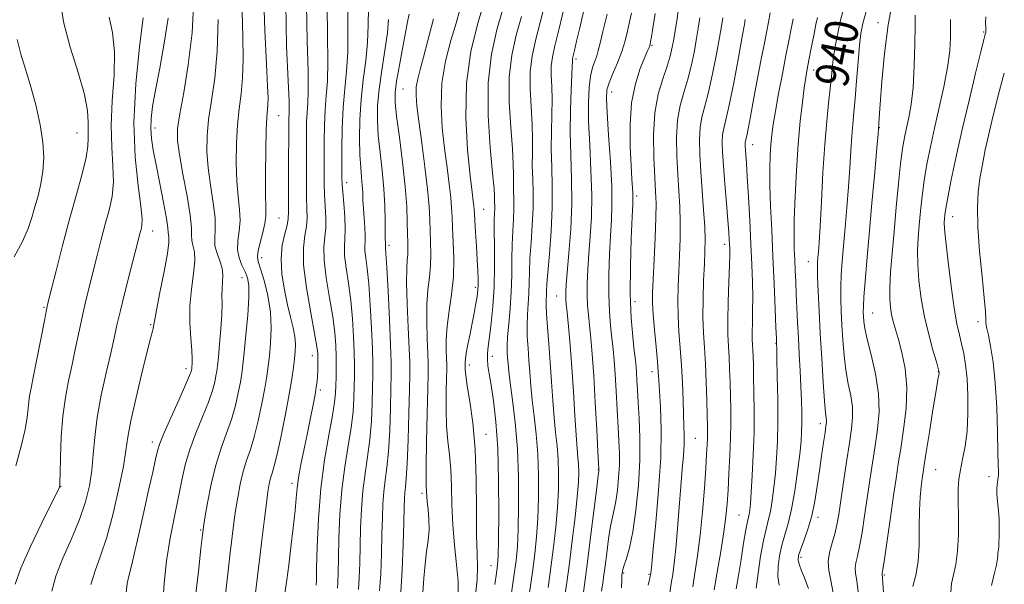
# Model space of a CAD drawing. Extents: x 2109800 to 2112700, y 309800 to 312700.
# Drawn here: x 2110188 to 2110425, y 310155 to 310291 of the extents above; entities that cross this region are included whole.
import ezdxf

# ---------------------------------------------------------------- set-up
doc = ezdxf.new("R2010")
doc.units = 0
doc.header["$MEASUREMENT"] = 0
for name, color, linetype, lineweight in [('CONTOUR INDEX', 41, 'Continuous', 13), ('CONTOUR INDEX LABEL', 244, 'Continuous', 0), ('CONTOUR INTERMEDIATE', 44, 'Continuous', 0), ('SPOT ELEVATION DTM', 2, 'Continuous', 13)]:
    doc.layers.add(name, color=color, linetype=linetype, lineweight=lineweight)
doc.styles.add('Style-WORKING', font='WORKING.shx')

msp = doc.modelspace()

# ---------------------------------------------------------------- linework, layer by layer
at = {"layer": 'CONTOUR INDEX', "flags": 128}
for points, elevation in [([(2110245.057, 310152.839), (2110245.65, 310157.413), (2110246.187, 310162), (2110246.742, 310166.71), (2110247.288, 310171.19), (2110247.77, 310174.973), (2110248.153, 310177.722), (2110248.476, 310179.625), (2110248.795, 310181.003), (2110249.171, 310182.236), (2110249.677, 310183.943), (2110250.388, 310186.805), (2110251.336, 310191.208), (2110252.363, 310196.371), (2110253.266, 310201.216), (2110253.893, 310204.912), (2110254.288, 310207.601), (2110254.544, 310209.666), (2110254.725, 310211.46), (2110254.781, 310213.192), (2110254.633, 310215.04), (2110254.228, 310217.167), (2110253.618, 310219.688), (2110252.883, 310222.702), (2110252.126, 310226.237), (2110251.535, 310230.022), (2110251.322, 310233.711), (2110251.614, 310236.998), (2110252.188, 310239.738), (2110252.739, 310241.827), (2110253.029, 310243.337), (2110253.111, 310245.054), (2110253.105, 310247.943), (2110253.111, 310252.576), (2110253.135, 310257.963), (2110253.16, 310262.724), (2110253.176, 310265.812), (2110253.193, 310267.517), (2110253.23, 310268.462), (2110253.282, 310269.402), (2110253.259, 310271.611), (2110253.051, 310276.493), (2110252.65, 310284.856), (2110252.459, 310295.126)], 990), ([(2110302.711, 310155.416), (2110303.136, 310158.192), (2110303.4, 310160.138), (2110303.54, 310162.33), (2110303.618, 310166.156), (2110303.671, 310172.517), (2110303.635, 310180.354), (2110303.424, 310188.119), (2110302.986, 310194.553), (2110302.415, 310199.557), (2110301.843, 310203.319), (2110301.382, 310206.05), (2110301.069, 310208.035), (2110300.923, 310209.582), (2110300.954, 310211.009), (2110301.142, 310212.689), (2110301.457, 310215.008), (2110301.857, 310218.25), (2110302.25, 310222.302), (2110302.532, 310226.951), (2110302.633, 310231.917), (2110302.615, 310236.648), (2110302.576, 310240.527), (2110302.592, 310243.114), (2110302.642, 310244.684), (2110302.683, 310245.689), (2110302.685, 310246.511), (2110302.662, 310247.255), (2110302.644, 310247.955), (2110302.632, 310248.799), (2110302.523, 310250.594), (2110302.19, 310254.3), (2110301.598, 310260.491), (2110301.087, 310268.196), (2110301.09, 310276.058), (2110301.895, 310282.961), (2110303.199, 310288.74), (2110304.555, 310293.471)], 970), ([(2110378.164, 310154.516), (2110377.765, 310155.509), (2110377.155, 310157.025), (2110376.483, 310158.758), (2110375.94, 310160.301), (2110375.688, 310161.399), (2110375.778, 310162.393), (2110376.231, 310163.776), (2110377.031, 310165.921), (2110378.004, 310168.729), (2110378.942, 310171.98), (2110379.683, 310175.48), (2110380.265, 310179.111), (2110380.778, 310182.781), (2110381.285, 310186.356), (2110381.753, 310189.541), (2110382.122, 310192.001), (2110382.348, 310193.521), (2110382.445, 310194.35), (2110382.442, 310194.854), (2110382.362, 310195.454), (2110382.207, 310196.776), (2110381.975, 310199.501), (2110381.669, 310204.045), (2110381.326, 310209.768), (2110380.99, 310215.764), (2110380.699, 310221.238), (2110380.476, 310225.836), (2110380.339, 310229.313), (2110380.3, 310231.553), (2110380.337, 310232.957), (2110380.422, 310234.051), (2110380.535, 310235.393), (2110380.693, 310237.664), (2110380.924, 310241.571), (2110381.244, 310247.493), (2110381.639, 310254.48), (2110382.083, 310261.25), (2110382.547, 310266.788), (2110382.993, 310271.146), (2110383.374, 310274.644), (2110383.669, 310277.59), (2110383.938, 310280.241), (2110384.263, 310282.84), (2110384.708, 310285.572), (2110385.258, 310288.368), (2110385.883, 310291.101), (2110386.575, 310293.746)], 940), ([(2110205.595, 310155.479), (2110206.588, 310158.751), (2110207.899, 310162.354), (2110209.396, 310166.853), (2110210.932, 310172.534), (2110212.325, 310178.563), (2110213.38, 310183.826), (2110214.002, 310187.615), (2110214.481, 310190.842), (2110215.203, 310194.825), (2110216.426, 310200.41), (2110217.882, 310206.555), (2110219.175, 310211.75), (2110219.999, 310214.868), (2110220.418, 310216.333), (2110220.586, 310216.953), (2110220.667, 310217.521), (2110220.847, 310218.754), (2110221.319, 310221.352), (2110222.187, 310225.672), (2110223.192, 310230.686), (2110223.985, 310235.024), (2110224.313, 310237.657), (2110224.311, 310238.919), (2110224.213, 310239.49), (2110224.179, 310240.032), (2110224.088, 310241.154), (2110223.749, 310243.451), (2110223.04, 310247.256), (2110222.124, 310251.866), (2110221.236, 310256.316), (2110220.569, 310259.864), (2110220.156, 310262.656), (2110219.985, 310265.06), (2110220.057, 310267.469), (2110220.414, 310270.374), (2110221.107, 310274.292), (2110222.129, 310279.53), (2110223.237, 310285.544), (2110224.13, 310291.579)], 1000), ([(2110275.018, 310153.912), (2110275.266, 310157.995), (2110275.442, 310162.79), (2110275.566, 310167.503), (2110275.666, 310171.506), (2110275.797, 310174.85), (2110276.019, 310177.754), (2110276.368, 310180.491), (2110276.779, 310183.541), (2110277.161, 310187.436), (2110277.441, 310192.449), (2110277.627, 310197.809), (2110277.747, 310202.486), (2110277.816, 310205.856), (2110277.803, 310208.911), (2110277.667, 310213.05), (2110277.388, 310219.142), (2110277.043, 310225.938), (2110276.731, 310231.661), (2110276.53, 310234.982), (2110276.428, 310236.377), (2110276.391, 310236.773), (2110276.387, 310236.952), (2110276.397, 310237.116), (2110276.402, 310237.322), (2110276.387, 310237.678), (2110276.362, 310238.497), (2110276.339, 310240.141), (2110276.317, 310242.859), (2110276.232, 310246.447), (2110276.006, 310250.583), (2110275.598, 310254.96), (2110275.114, 310259.307), (2110274.7, 310263.367), (2110274.484, 310267.003), (2110274.527, 310270.555), (2110274.873, 310274.487), (2110275.517, 310279.072), (2110276.265, 310283.824), (2110276.872, 310288.07), (2110277.167, 310291.294)], 980), ([(2110324.003, 310153.633), (2110324.517, 310157.175), (2110325.1, 310161.564), (2110325.834, 310167.432), (2110326.597, 310173.687), (2110327.215, 310178.799), (2110327.561, 310181.646), (2110327.695, 310182.719), (2110327.722, 310182.915), (2110327.731, 310182.979), (2110327.739, 310183.053), (2110327.743, 310183.128), (2110327.736, 310183.346), (2110327.678, 310184.465), (2110327.525, 310187.396), (2110327.248, 310192.657), (2110326.887, 310199.211), (2110326.5, 310205.628), (2110326.133, 310210.773), (2110325.799, 310214.696), (2110325.498, 310217.738), (2110325.235, 310220.241), (2110325.038, 310222.544), (2110324.937, 310224.987), (2110324.958, 310227.847), (2110325.096, 310231.159), (2110325.341, 310234.896), (2110325.659, 310239.058), (2110325.934, 310243.74), (2110326.024, 310249.063), (2110325.845, 310255.022), (2110325.534, 310261.112), (2110325.28, 310266.702), (2110325.236, 310271.291), (2110325.404, 310274.893), (2110325.75, 310277.649), (2110326.226, 310279.714), (2110326.749, 310281.281), (2110327.225, 310282.557), (2110327.606, 310283.809), (2110328.035, 310285.552), (2110328.698, 310288.36), (2110329.72, 310292.566)], 960), ([(2110350.313, 310154.916), (2110350.854, 310158.172), (2110351.487, 310162.307), (2110352.116, 310167.281), (2110352.663, 310172.926), (2110353.104, 310178.561), (2110353.435, 310183.376), (2110353.654, 310186.775), (2110353.781, 310189.014), (2110353.842, 310190.561), (2110353.86, 310191.897), (2110353.838, 310193.549), (2110353.778, 310196.053), (2110353.681, 310199.741), (2110353.54, 310204.117), (2110353.346, 310208.477), (2110353.106, 310212.317), (2110352.885, 310215.912), (2110352.764, 310219.737), (2110352.796, 310224.086), (2110352.934, 310228.539), (2110353.103, 310232.496), (2110353.233, 310235.58), (2110353.275, 310238.315), (2110353.184, 310241.443), (2110352.936, 310245.492), (2110352.598, 310250.101), (2110352.257, 310254.692), (2110352.001, 310258.785), (2110351.912, 310262.301), (2110352.07, 310265.262), (2110352.529, 310267.791), (2110353.238, 310270.414), (2110354.116, 310273.759), (2110355.077, 310278.177), (2110355.991, 310282.92), (2110356.724, 310286.963), (2110357.192, 310289.629), (2110357.527, 310291.628)], 950), ([(2110412.405, 310153.579), (2110412.565, 310155.654), (2110412.999, 310157.78), (2110413.565, 310160.275), (2110414.025, 310163.452), (2110414.205, 310167.453), (2110414.19, 310171.734), (2110414.131, 310175.58), (2110414.158, 310178.484), (2110414.329, 310180.773), (2110414.683, 310182.984), (2110415.223, 310185.572), (2110415.814, 310188.672), (2110416.287, 310192.337), (2110416.507, 310196.533), (2110416.487, 310200.878), (2110416.278, 310204.902), (2110415.925, 310208.244), (2110415.475, 310210.98), (2110414.968, 310213.293), (2110414.435, 310215.454), (2110413.854, 310218.077), (2110413.188, 310221.864), (2110412.431, 310227.17), (2110411.701, 310232.97), (2110411.144, 310237.894), (2110410.866, 310240.929), (2110410.803, 310242.494), (2110410.852, 310243.366), (2110410.946, 310244.281), (2110411.172, 310245.815), (2110411.657, 310248.504), (2110412.496, 310252.734), (2110413.666, 310258.289), (2110415.118, 310264.805), (2110416.761, 310271.808), (2110418.354, 310278.38), (2110419.617, 310283.496), (2110420.351, 310286.434), (2110420.671, 310287.702), (2110420.771, 310288.114), (2110420.813, 310288.371), (2110420.824, 310288.741), (2110420.797, 310289.378), (2110420.748, 310290.419), (2110420.789, 310291.925)], 930)]:
    msp.add_lwpolyline(points, dxfattribs=dict(at, elevation=elevation))
at = {"layer": 'CONTOUR INTERMEDIATE', "flags": 128}
for points, elevation in [([(2110237.855, 310152.391), (2110238.533, 310158.001), (2110239.108, 310163.044), (2110239.567, 310167.014), (2110239.969, 310170.232), (2110240.387, 310173.224), (2110240.885, 310176.385), (2110241.484, 310179.59), (2110242.195, 310182.582), (2110243.02, 310185.224), (2110243.929, 310187.863), (2110244.88, 310190.97), (2110245.827, 310194.822), (2110246.693, 310198.944), (2110247.395, 310202.668), (2110247.878, 310205.538), (2110248.213, 310207.93), (2110248.498, 310210.429), (2110248.785, 310213.492), (2110248.929, 310217.058), (2110248.739, 310220.935), (2110248.1, 310224.889), (2110247.22, 310228.506), (2110246.384, 310231.326), (2110245.834, 310233.084), (2110245.632, 310234.293), (2110245.796, 310235.657), (2110246.297, 310237.68), (2110246.929, 310240.048), (2110247.441, 310242.247), (2110247.649, 310244.001), (2110247.641, 310246.006), (2110247.57, 310249.195), (2110247.562, 310254.112), (2110247.627, 310259.734), (2110247.745, 310264.643), (2110247.894, 310267.79), (2110248.04, 310269.598), (2110248.149, 310270.856), (2110248.182, 310272.401), (2110248.088, 310275.262), (2110247.814, 310280.518), (2110247.38, 310288.724), (2110247.1, 310298.347)], 992), ([(2110187.54, 310183.944), (2110188.794, 310188.664), (2110189.73, 310192.663), (2110190.255, 310195.63), (2110190.495, 310197.753), (2110190.633, 310199.344), (2110190.834, 310200.773), (2110191.193, 310202.638), (2110191.789, 310205.594), (2110192.65, 310209.978), (2110193.592, 310214.847), (2110194.383, 310218.938), (2110194.88, 310221.444), (2110195.315, 310223.367), (2110196.008, 310226.162), (2110197.192, 310230.876), (2110198.741, 310236.921), (2110200.44, 310243.301), (2110202.077, 310249.153), (2110203.466, 310254.137), (2110204.424, 310258.048), (2110204.844, 310260.8), (2110204.914, 310262.793), (2110204.897, 310264.549), (2110204.947, 310266.574), (2110204.788, 310269.322), (2110204.036, 310273.231), (2110202.48, 310278.532), (2110200.586, 310284.625), (2110198.995, 310290.705), (2110198.158, 310296.118)], 1006), ([(2110214.021, 310153.493), (2110214.291, 310155.644), (2110214.704, 310157.449), (2110215.342, 310159.91), (2110216.253, 310163.748), (2110217.341, 310168.557), (2110218.48, 310173.649), (2110219.548, 310178.403), (2110220.463, 310182.465), (2110221.152, 310185.544), (2110221.613, 310187.567), (2110222.149, 310189.303), (2110223.134, 310191.737), (2110224.787, 310195.496), (2110226.711, 310199.788), (2110228.354, 310203.465), (2110229.301, 310205.663), (2110229.686, 310206.662), (2110229.781, 310207.023), (2110229.816, 310207.234), (2110229.846, 310207.476), (2110229.886, 310207.852), (2110229.934, 310208.499), (2110229.937, 310209.672), (2110229.828, 310211.659), (2110229.583, 310214.636), (2110229.367, 310218.342), (2110229.386, 310222.405), (2110229.763, 310226.461), (2110230.263, 310230.182), (2110230.567, 310233.249), (2110230.455, 310235.447), (2110230.11, 310236.983), (2110229.817, 310238.171), (2110229.762, 310239.377), (2110229.74, 310241.183), (2110229.449, 310244.224), (2110228.694, 310248.829), (2110227.713, 310254.097), (2110226.853, 310258.819), (2110226.405, 310262.192), (2110226.434, 310265.033), (2110226.952, 310268.562), (2110227.908, 310273.727), (2110229.008, 310280.378), (2110229.9, 310288.092), (2110230.313, 310296.338)], 998), ([(2110311.032, 310153.547), (2110311.746, 310158.419), (2110312.328, 310162.776), (2110312.768, 310166.926), (2110313.071, 310171.333), (2110313.237, 310176.313), (2110313.239, 310181.605), (2110313.045, 310186.802), (2110312.65, 310191.569), (2110312.158, 310195.868), (2110311.697, 310199.728), (2110311.365, 310203.196), (2110311.13, 310206.368), (2110310.924, 310209.351), (2110310.706, 310212.234), (2110310.527, 310215.035), (2110310.462, 310217.748), (2110310.558, 310220.374), (2110310.741, 310222.925), (2110310.907, 310225.417), (2110310.985, 310227.907), (2110311.04, 310230.62), (2110311.167, 310233.82), (2110311.425, 310237.661), (2110311.718, 310241.836), (2110311.913, 310245.927), (2110311.919, 310249.609), (2110311.818, 310252.941), (2110311.736, 310256.075), (2110311.756, 310259.177), (2110311.793, 310262.451), (2110311.718, 310266.115), (2110311.467, 310270.279), (2110311.222, 310274.639), (2110311.226, 310278.785), (2110311.668, 310282.48), (2110312.507, 310286.186), (2110313.646, 310290.538), (2110314.981, 310295.92)], 966), ([(2110390.149, 310153.007), (2110389.759, 310156.318), (2110389.473, 310158.202), (2110389.383, 310159.407), (2110389.553, 310160.614), (2110389.935, 310162.229), (2110390.45, 310164.589), (2110391.031, 310167.909), (2110391.646, 310171.917), (2110392.277, 310176.218), (2110392.907, 310180.485), (2110393.535, 310184.662), (2110394.162, 310188.761), (2110394.753, 310192.818), (2110395.11, 310196.972), (2110394.994, 310201.383), (2110394.273, 310206.09), (2110393.237, 310210.629), (2110392.281, 310214.41), (2110391.71, 310217.013), (2110391.46, 310218.681), (2110391.373, 310219.827), (2110391.331, 310220.876), (2110391.348, 310222.311), (2110391.477, 310224.627), (2110391.758, 310228.24), (2110392.188, 310233.231), (2110392.752, 310239.603), (2110393.418, 310247.112), (2110394.074, 310254.539), (2110394.592, 310260.419), (2110394.879, 310263.7), (2110394.988, 310264.968), (2110395.008, 310265.22), (2110395.015, 310265.299), (2110395.025, 310265.421), (2110395.044, 310265.651), (2110395.082, 310266.172), (2110395.187, 310267.655), (2110395.413, 310270.89), (2110395.812, 310276.334), (2110396.423, 310283.095), (2110397.284, 310289.947), (2110398.405, 310295.895)], 936), ([(2110230.652, 310151.942), (2110231.417, 310158.59), (2110232.029, 310164.088), (2110232.393, 310167.318), (2110232.65, 310169.274), (2110233.004, 310171.475), (2110233.617, 310175.049), (2110234.492, 310179.556), (2110235.595, 310184.16), (2110236.869, 310188.211), (2110238.18, 310191.784), (2110239.371, 310195.135), (2110240.318, 310198.436), (2110241.024, 310201.516), (2110241.524, 310204.12), (2110241.863, 310206.163), (2110242.138, 310208.259), (2110242.452, 310211.192), (2110242.871, 310215.437), (2110243.284, 310220.217), (2110243.542, 310224.445), (2110243.522, 310227.32), (2110243.22, 310229.174), (2110242.66, 310230.626), (2110241.908, 310232.191), (2110241.196, 310233.961), (2110240.798, 310235.927), (2110240.882, 310238.077), (2110241.212, 310240.405), (2110241.444, 310242.906), (2110241.331, 310245.611), (2110240.998, 310248.703), (2110240.664, 310252.403), (2110240.51, 310256.806), (2110240.563, 310261.5), (2110240.814, 310265.949), (2110241.231, 310269.793), (2110241.693, 310273.382), (2110242.054, 310277.246), (2110242.201, 310281.813), (2110242.148, 310287.125), (2110241.939, 310293.122)], 994), ([(2110252.256, 310153.254), (2110252.734, 310156.56), (2110253.157, 310160.062), (2110253.674, 310164.421), (2110254.217, 310169.087), (2110254.663, 310173.205), (2110254.938, 310176.196), (2110255.165, 310178.561), (2110255.512, 310181.074), (2110256.102, 310184.313), (2110256.858, 310188.067), (2110257.656, 310191.926), (2110258.387, 310195.523), (2110259.004, 310198.651), (2110259.473, 310201.141), (2110259.777, 310202.915), (2110259.954, 310204.247), (2110260.055, 310205.502), (2110260.124, 310206.945), (2110260.168, 310208.455), (2110260.187, 310209.817), (2110260.153, 310210.996), (2110259.939, 310212.691), (2110259.39, 310215.784), (2110258.446, 310220.785), (2110257.426, 310226.729), (2110256.745, 310232.279), (2110256.688, 310236.405), (2110257.027, 310239.311), (2110257.411, 310241.51), (2110257.564, 310243.497), (2110257.533, 310245.702), (2110257.446, 310248.539), (2110257.402, 310252.255), (2110257.401, 310256.426), (2110257.414, 310260.46), (2110257.425, 310263.883), (2110257.462, 310266.697), (2110257.56, 310269.022), (2110257.729, 310271.145), (2110257.86, 310274.03), (2110257.815, 310278.808), (2110257.558, 310286.152), (2110257.458, 310294.893)], 988), ([(2110259.77, 310155.298), (2110259.803, 310156.439), (2110259.867, 310159.327), (2110259.994, 310164.504), (2110260.285, 310171.248), (2110260.862, 310178.521), (2110261.778, 310185.39), (2110262.816, 310191.362), (2110263.692, 310196.051), (2110264.196, 310199.247), (2110264.406, 310201.443), (2110264.475, 310203.31), (2110264.524, 310205.392), (2110264.557, 310207.731), (2110264.547, 310210.247), (2110264.459, 310212.921), (2110264.215, 310215.989), (2110263.725, 310219.753), (2110262.967, 310224.334), (2110262.177, 310229.141), (2110261.657, 310233.402), (2110261.61, 310236.569), (2110261.847, 310238.979), (2110262.083, 310241.193), (2110262.099, 310243.657), (2110261.956, 310246.349), (2110261.787, 310249.135), (2110261.694, 310251.935), (2110261.667, 310254.889), (2110261.668, 310258.196), (2110261.675, 310261.955), (2110261.73, 310265.878), (2110261.891, 310269.581), (2110262.177, 310272.887), (2110262.461, 310276.448), (2110262.579, 310281.124), (2110262.46, 310287.438), (2110262.412, 310294.574)], 986), ([(2110264.868, 310154.59), (2110264.951, 310156.029), (2110265.022, 310158.308), (2110265.1, 310161.773), (2110265.215, 310166.601), (2110265.453, 310172.297), (2110265.913, 310178.197), (2110266.641, 310183.737), (2110267.47, 310188.753), (2110268.182, 310193.179), (2110268.611, 310196.981), (2110268.813, 310200.232), (2110268.899, 310203.035), (2110268.954, 310205.546), (2110268.972, 310208.125), (2110268.92, 310211.181), (2110268.769, 310214.995), (2110268.491, 310219.306), (2110268.06, 310223.722), (2110267.488, 310227.883), (2110266.927, 310231.553), (2110266.568, 310234.526), (2110266.532, 310236.733), (2110266.668, 310238.646), (2110266.755, 310240.877), (2110266.633, 310243.816), (2110266.379, 310246.996), (2110266.128, 310249.731), (2110265.985, 310251.614), (2110265.932, 310253.352), (2110265.921, 310255.931), (2110265.924, 310260.026), (2110265.998, 310265.059), (2110266.221, 310270.141), (2110266.625, 310274.63), (2110267.063, 310278.867), (2110267.343, 310283.439), (2110267.363, 310288.723), (2110267.366, 310294.254)], 984), ([(2110269.943, 310154.251), (2110270.109, 310157.012), (2110270.232, 310160.549), (2110270.333, 310164.638), (2110270.441, 310169.054), (2110270.625, 310173.573), (2110270.966, 310177.975), (2110271.505, 310182.114), (2110272.125, 310186.147), (2110272.671, 310190.308), (2110273.026, 310194.715), (2110273.22, 310199.02), (2110273.323, 310202.761), (2110273.385, 310205.701), (2110273.388, 310208.518), (2110273.294, 310212.116), (2110273.079, 310217.068), (2110272.767, 310222.622), (2110272.396, 310227.691), (2110272.009, 310231.433), (2110271.677, 310233.965), (2110271.479, 310235.65), (2110271.459, 310236.851), (2110271.525, 310237.95), (2110271.554, 310239.332), (2110271.456, 310241.262), (2110271.28, 310243.527), (2110271.112, 310245.795), (2110271.012, 310247.813), (2110270.943, 310249.643), (2110270.843, 310251.428), (2110270.671, 310253.337), (2110270.467, 310255.656), (2110270.289, 310258.696), (2110270.199, 310262.651), (2110270.263, 310267.238), (2110270.548, 310272.057), (2110271.071, 310276.775), (2110271.664, 310281.336), (2110272.107, 310285.754), (2110272.265, 310290.009), (2110272.321, 310293.935)], 982), ([(2110293.909, 310153.223), (2110293.863, 310156.258), (2110293.507, 310160.244), (2110293.018, 310164.905), (2110292.599, 310169.82), (2110292.389, 310174.615), (2110292.288, 310179.094), (2110292.136, 310183.109), (2110291.821, 310186.609), (2110291.44, 310189.937), (2110291.135, 310193.535), (2110291.015, 310197.647), (2110291.031, 310201.73), (2110291.098, 310205.042), (2110291.143, 310207.095), (2110291.147, 310208.404), (2110291.105, 310209.737), (2110291.033, 310211.716), (2110291.038, 310214.367), (2110291.25, 310217.569), (2110291.734, 310221.207), (2110292.311, 310225.179), (2110292.74, 310229.391), (2110292.847, 310233.698), (2110292.728, 310237.761), (2110292.549, 310241.194), (2110292.43, 310243.78), (2110292.316, 310245.989), (2110292.106, 310248.459), (2110291.727, 310251.698), (2110291.217, 310255.681), (2110290.638, 310260.253), (2110290.087, 310265.257), (2110289.791, 310270.539), (2110290.01, 310275.944), (2110290.893, 310281.28), (2110292.154, 310286.215), (2110293.394, 310290.379), (2110294.323, 310293.559)], 974), ([(2110298.105, 310152.958), (2110298.462, 310156.602), (2110298.532, 310159.64), (2110298.437, 310162.825), (2110298.331, 310167.189), (2110298.316, 310173.406), (2110298.267, 310180.718), (2110298.004, 310188.01), (2110297.419, 310194.337), (2110296.688, 310199.439), (2110296.057, 310203.224), (2110295.712, 310205.685), (2110295.594, 310207.156), (2110295.58, 310208.053), (2110295.583, 310208.777), (2110295.647, 310209.669), (2110295.851, 310211.054), (2110296.241, 310213.142), (2110296.749, 310215.674), (2110297.272, 310218.276), (2110297.726, 310220.627), (2110298.091, 310222.617), (2110298.363, 310224.192), (2110298.541, 310225.353), (2110298.64, 310226.334), (2110298.68, 310227.425), (2110298.673, 310228.889), (2110298.613, 310230.875), (2110298.486, 310233.503), (2110298.291, 310236.762), (2110298.075, 310240.118), (2110297.895, 310242.907), (2110297.792, 310244.659), (2110297.733, 310245.678), (2110297.667, 310246.467), (2110297.539, 310247.57), (2110297.281, 310249.719), (2110296.823, 310253.692), (2110296.179, 310259.954), (2110295.716, 310267.729), (2110295.886, 310275.929), (2110296.968, 310283.567), (2110298.54, 310290.063), (2110300.009, 310294.938)], 972), ([(2110315.525, 310154.743), (2110316.2, 310159.49), (2110316.836, 310164.378), (2110317.387, 310169.26), (2110317.797, 310173.921), (2110318.023, 310178.189), (2110318.067, 310182.057), (2110317.944, 310185.557), (2110317.68, 310188.774), (2110317.334, 310191.989), (2110316.977, 310195.533), (2110316.661, 310199.639), (2110316.365, 310204.143), (2110316.051, 310208.783), (2110315.699, 310213.281), (2110315.369, 310217.306), (2110315.137, 310220.51), (2110315.058, 310222.667), (2110315.083, 310224.04), (2110315.137, 310225.013), (2110315.175, 310226.01), (2110315.254, 310227.619), (2110315.462, 310230.467), (2110315.841, 310234.934), (2110316.255, 310240.413), (2110316.527, 310246.046), (2110316.536, 310251.158), (2110316.396, 310255.783), (2110316.282, 310260.135), (2110316.318, 310264.365), (2110316.427, 310268.379), (2110316.482, 310272.022), (2110316.401, 310275.173), (2110316.289, 310277.861), (2110316.295, 310280.148), (2110316.555, 310282.24), (2110317.161, 310284.909), (2110318.192, 310289.072), (2110319.653, 310295.213)], 964), ([(2110319.37, 310151.581), (2110320.017, 310155.938), (2110320.654, 310160.56), (2110321.344, 310165.981), (2110322.006, 310171.594), (2110322.523, 310176.51), (2110322.809, 310180.066), (2110322.895, 310182.509), (2110322.843, 310184.313), (2110322.709, 310185.979), (2110322.509, 310188.111), (2110322.256, 310191.338), (2110321.958, 310196.059), (2110321.618, 310201.735), (2110321.237, 310207.595), (2110320.826, 310212.951), (2110320.433, 310217.444), (2110320.114, 310220.797), (2110319.909, 310222.868), (2110319.804, 310224.044), (2110319.767, 310224.842), (2110319.783, 310225.792), (2110319.89, 310227.464), (2110320.142, 310230.435), (2110320.551, 310235.064), (2110320.973, 310240.83), (2110321.222, 310246.994), (2110321.176, 310252.953), (2110320.977, 310258.657), (2110320.829, 310264.195), (2110320.881, 310269.554), (2110321.062, 310274.308), (2110321.246, 310277.929), (2110321.336, 310280.068), (2110321.357, 310281.083), (2110321.363, 310281.511), (2110321.41, 310281.858), (2110321.556, 310282.501), (2110321.863, 310283.788), (2110322.382, 310286.011), (2110323.14, 310289.246), (2110324.156, 310293.515)], 962), ([(2110339.606, 310155.268), (2110339.867, 310156.287), (2110340.03, 310156.966), (2110340.113, 310157.385), (2110340.154, 310157.651), (2110340.185, 310157.858), (2110340.214, 310158.064), (2110340.242, 310158.315), (2110340.288, 310158.814), (2110340.441, 310160.388), (2110340.806, 310164.02), (2110341.43, 310170.28), (2110342.114, 310178.099), (2110342.601, 310185.993), (2110342.708, 310192.726), (2110342.552, 310198.037), (2110342.323, 310201.908), (2110342.165, 310204.483), (2110342.029, 310206.545), (2110341.822, 310209.038), (2110341.485, 310212.604), (2110341.1, 310216.666), (2110340.789, 310220.345), (2110340.647, 310223.078), (2110340.665, 310225.566), (2110340.811, 310228.828), (2110341.043, 310233.517), (2110341.286, 310238.83), (2110341.456, 310243.6), (2110341.489, 310247.041), (2110341.393, 310249.892), (2110341.198, 310253.272), (2110340.966, 310257.969), (2110340.889, 310263.435), (2110341.196, 310268.791), (2110342.02, 310273.325), (2110343.123, 310277.016), (2110344.174, 310280.012), (2110344.918, 310282.471), (2110345.404, 310284.586), (2110345.757, 310286.562), (2110346.09, 310288.606), (2110346.461, 310290.941), (2110346.915, 310293.792)], 954), ([(2110384.096, 310153.459), (2110383.537, 310156.44), (2110383.056, 310158.82), (2110382.893, 310160.967), (2110383.204, 310163.174), (2110383.817, 310165.426), (2110384.475, 310167.633), (2110384.988, 310169.799), (2110385.426, 310172.307), (2110385.927, 310175.636), (2110386.584, 310180.043), (2110387.314, 310184.909), (2110387.994, 310189.393), (2110388.507, 310192.877), (2110388.772, 310195.624), (2110388.718, 310198.119), (2110388.317, 310200.772), (2110387.722, 310203.702), (2110387.128, 310206.956), (2110386.69, 310210.529), (2110386.393, 310214.224), (2110386.182, 310217.795), (2110386.015, 310221.057), (2110385.912, 310224.073), (2110385.908, 310226.97), (2110386.029, 310229.896), (2110386.263, 310233.094), (2110386.587, 310236.827), (2110386.976, 310241.253), (2110387.383, 310246.101), (2110387.758, 310250.995), (2110388.062, 310255.597), (2110388.314, 310259.724), (2110388.546, 310263.235), (2110388.787, 310266.12), (2110389.054, 310268.901), (2110389.361, 310272.23), (2110389.714, 310276.505), (2110390.083, 310281.089), (2110390.43, 310285.088), (2110390.757, 310287.925), (2110391.216, 310290.296), (2110391.995, 310293.217)], 938), ([(2110187.361, 310155.553), (2110188.7, 310159.362), (2110191.036, 310164.567), (2110193.776, 310170.254), (2110196.109, 310174.972), (2110197.429, 310177.645), (2110197.938, 310178.705), (2110198.042, 310178.96), (2110198.078, 310179.19), (2110198.121, 310180.064), (2110198.176, 310182.22), (2110198.264, 310186.045), (2110198.454, 310190.906), (2110198.829, 310195.918), (2110199.441, 310200.393), (2110200.22, 310204.431), (2110201.067, 310208.332), (2110201.901, 310212.318), (2110202.718, 310216.305), (2110203.532, 310220.136), (2110204.357, 310223.712), (2110205.211, 310227.175), (2110206.112, 310230.728), (2110207.068, 310234.505), (2110208.055, 310238.351), (2110209.038, 310242.045), (2110209.96, 310245.445), (2110210.674, 310248.74), (2110211.009, 310252.205), (2110210.886, 310256.089), (2110210.578, 310260.561), (2110210.449, 310265.767), (2110210.731, 310271.715), (2110211.135, 310277.855), (2110211.239, 310283.496), (2110210.757, 310288.108), (2110209.946, 310291.797)], 1004), ([(2110196.19, 310153.812), (2110197.17, 310157.465), (2110198.862, 310161.758), (2110200.917, 310166.456), (2110202.85, 310171.084), (2110204.276, 310175.281), (2110205.216, 310179.143), (2110205.789, 310182.881), (2110206.137, 310186.707), (2110206.484, 310190.858), (2110207.074, 310195.572), (2110208.062, 310200.925), (2110209.249, 310206.339), (2110210.345, 310211.07), (2110211.153, 310214.657), (2110211.844, 310217.764), (2110212.68, 310221.334), (2110213.833, 310225.979), (2110215.107, 310230.982), (2110216.216, 310235.295), (2110216.945, 310238.134), (2110217.369, 310239.782), (2110217.636, 310240.788), (2110217.842, 310241.736), (2110217.882, 310243.344), (2110217.595, 310246.361), (2110216.925, 310251.36), (2110216.223, 310258.184), (2110215.937, 310266.496), (2110216.373, 310275.762), (2110217.246, 310284.665), (2110218.125, 310291.686)], 1002), ([(2110222.901, 310150.714), (2110223.224, 310155.733), (2110223.783, 310161.166), (2110224.643, 310166.616), (2110225.661, 310171.805), (2110226.638, 310176.485), (2110227.452, 310180.513), (2110228.274, 310184.176), (2110229.35, 310187.862), (2110230.824, 310191.828), (2110232.445, 310195.783), (2110233.863, 310199.3), (2110234.81, 310202.05), (2110235.355, 310204.089), (2110235.652, 310205.572), (2110235.842, 310206.72), (2110236.008, 310208.034), (2110236.224, 310210.084), (2110236.53, 310213.217), (2110236.848, 310216.89), (2110237.068, 310220.338), (2110237.12, 310222.976), (2110237.09, 310224.951), (2110237.106, 310226.593), (2110237.235, 310228.179), (2110237.321, 310229.794), (2110237.149, 310231.473), (2110236.597, 310233.237), (2110235.909, 310235.047), (2110235.421, 310236.852), (2110235.356, 310238.669), (2110235.48, 310240.787), (2110235.447, 310243.565), (2110235.013, 310247.22), (2110234.356, 310251.4), (2110233.759, 310255.611), (2110233.457, 310259.499), (2110233.499, 310263.266), (2110233.883, 310267.256), (2110234.569, 310271.796), (2110235.345, 310277.167), (2110235.958, 310283.636), (2110236.22, 310291.226)], 996), ([(2110280.093, 310153.574), (2110280.423, 310158.977), (2110280.652, 310165.031), (2110280.8, 310170.368), (2110280.892, 310173.958), (2110280.969, 310176.126), (2110281.071, 310177.533), (2110281.232, 310178.868), (2110281.434, 310180.936), (2110281.65, 310184.565), (2110281.856, 310190.183), (2110282.034, 310196.597), (2110282.171, 310202.211), (2110282.25, 310205.944), (2110282.246, 310208.775), (2110282.133, 310212.199), (2110281.907, 310217.231), (2110281.66, 310222.97), (2110281.508, 310228.037), (2110281.53, 310231.399), (2110281.655, 310233.406), (2110281.774, 310234.757), (2110281.805, 310236.072), (2110281.771, 310237.659), (2110281.721, 310239.748), (2110281.673, 310242.561), (2110281.533, 310246.288), (2110281.172, 310251.109), (2110280.525, 310256.988), (2110279.761, 310263.009), (2110279.111, 310268.039), (2110278.765, 310271.337), (2110278.764, 310273.731), (2110279.109, 310276.44), (2110279.766, 310280.309), (2110280.565, 310284.684), (2110281.297, 310288.534), (2110281.806, 310291.082), (2110282.135, 310292.564)], 978), ([(2110285.419, 310153.546), (2110285.659, 310156.985), (2110285.929, 310160.339), (2110286.304, 310163.339), (2110286.677, 310166.049), (2110286.897, 310168.617), (2110286.865, 310171.13), (2110286.672, 310173.439), (2110286.461, 310175.336), (2110286.342, 310176.678), (2110286.294, 310177.577), (2110286.267, 310178.208), (2110286.224, 310178.882), (2110286.192, 310180.447), (2110286.215, 310183.885), (2110286.32, 310189.704), (2110286.468, 310196.511), (2110286.606, 310202.44), (2110286.688, 310206.168), (2110286.696, 310208.545), (2110286.619, 310210.968), (2110286.47, 310214.473), (2110286.349, 310218.668), (2110286.379, 310222.803), (2110286.632, 310226.303), (2110286.983, 310229.293), (2110287.257, 310232.074), (2110287.326, 310234.885), (2110287.249, 310237.71), (2110287.135, 310240.471), (2110287.048, 310243.195), (2110286.897, 310246.336), (2110286.545, 310250.451), (2110285.916, 310255.825), (2110285.152, 310261.643), (2110284.453, 310266.814), (2110283.984, 310270.526), (2110283.779, 310273.078), (2110283.839, 310275.043), (2110284.163, 310276.961), (2110284.735, 310279.228), (2110285.537, 310282.204), (2110286.581, 310286.207), (2110287.998, 310291.384)], 976), ([(2110306.54, 310152.352), (2110307.292, 310157.348), (2110307.82, 310161.173), (2110308.148, 310164.593), (2110308.345, 310168.744), (2110308.45, 310174.436), (2110308.411, 310181.153), (2110308.146, 310188.046), (2110307.621, 310194.365), (2110306.982, 310199.746), (2110306.417, 310203.923), (2110306.07, 310206.754), (2110305.894, 310208.592), (2110305.797, 310209.918), (2110305.712, 310211.187), (2110305.685, 310212.763), (2110305.787, 310214.986), (2110306.059, 310218.081), (2110306.399, 310221.811), (2110306.676, 310225.822), (2110306.796, 310229.805), (2110306.826, 310233.621), (2110306.872, 310237.174), (2110307.008, 310240.388), (2110307.18, 310243.26), (2110307.298, 310245.808), (2110307.302, 310248.06), (2110307.24, 310250.098), (2110307.19, 310252.015), (2110307.194, 310253.988), (2110307.158, 310256.523), (2110306.954, 310260.207), (2110306.532, 310265.385), (2110306.154, 310271.418), (2110306.158, 310277.422), (2110306.782, 310282.721), (2110307.853, 310287.463), (2110309.101, 310292.005)], 968), ([(2110328.362, 310153.88), (2110328.662, 310155.829), (2110328.928, 310157.664), (2110329.23, 310159.938), (2110329.618, 310162.999), (2110330.068, 310166.384), (2110330.536, 310169.426), (2110330.986, 310171.668), (2110331.412, 310173.498), (2110331.816, 310175.514), (2110332.189, 310178.151), (2110332.488, 310181.185), (2110332.664, 310184.23), (2110332.68, 310187.037), (2110332.567, 310189.91), (2110332.373, 310193.29), (2110332.139, 310197.437), (2110331.889, 310201.887), (2110331.641, 310205.992), (2110331.405, 310209.287), (2110331.161, 310212.034), (2110330.882, 310214.678), (2110330.561, 310217.613), (2110330.271, 310221.045), (2110330.107, 310225.133), (2110330.133, 310229.902), (2110330.302, 310234.853), (2110330.54, 310239.357), (2110330.768, 310243.052), (2110330.894, 310246.65), (2110330.826, 310251.133), (2110330.514, 310257.079), (2110330.084, 310263.469), (2110329.71, 310268.879), (2110329.547, 310272.296), (2110329.685, 310274.344), (2110330.198, 310276.057), (2110331.106, 310278.247), (2110332.209, 310280.838), (2110333.254, 310283.536), (2110334.047, 310286.095), (2110334.633, 310288.48), (2110335.118, 310290.705), (2110335.597, 310292.801)], 958), ([(2110333.145, 310154.679), (2110333.236, 310156.823), (2110333.298, 310157.804), (2110333.343, 310158.201), (2110333.397, 310158.532), (2110333.538, 310159.077), (2110333.856, 310160.052), (2110334.411, 310161.69), (2110335.13, 310164.277), (2110335.909, 310168.113), (2110336.646, 310173.322), (2110337.238, 310179.317), (2110337.584, 310185.333), (2110337.624, 310190.729), (2110337.456, 310195.355), (2110337.22, 310199.184), (2110337.031, 310202.217), (2110336.892, 310204.563), (2110336.782, 310206.356), (2110336.676, 310207.801), (2110336.522, 310209.373), (2110336.266, 310211.618), (2110335.886, 310214.985), (2110335.505, 310219.546), (2110335.277, 310225.278), (2110335.308, 310231.956), (2110335.509, 310238.548), (2110335.739, 310243.818), (2110335.887, 310246.907), (2110335.942, 310248.444), (2110335.923, 310249.435), (2110335.844, 310250.772), (2110335.706, 310252.903), (2110335.507, 310256.166), (2110335.286, 310260.715), (2110335.241, 310265.987), (2110335.608, 310271.238), (2110336.522, 310275.825), (2110337.706, 310279.513), (2110338.783, 310282.168), (2110339.461, 310283.745), (2110339.803, 310284.548), (2110339.963, 310284.968), (2110340.073, 310285.368), (2110340.195, 310285.993), (2110340.37, 310287.057), (2110340.627, 310288.689), (2110340.933, 310290.662), (2110341.246, 310292.662)], 956), ([(2110344.833, 310153.476), (2110345.154, 310155.681), (2110345.5, 310157.885), (2110345.874, 310160.553), (2110346.269, 310164.113), (2110346.674, 310168.794), (2110347.076, 310174.017), (2110347.458, 310179.002), (2110347.803, 310183.127), (2110348.076, 310186.422), (2110348.241, 310189.076), (2110348.274, 310191.321), (2110348.21, 310193.568), (2110348.099, 310196.273), (2110347.977, 310199.756), (2110347.823, 310203.804), (2110347.602, 310208.07), (2110347.3, 310212.257), (2110346.993, 310216.264), (2110346.777, 310220.041), (2110346.722, 310223.582), (2110346.799, 310227.053), (2110346.957, 310230.662), (2110347.138, 310234.549), (2110347.281, 310238.572), (2110347.32, 310242.522), (2110347.213, 310246.267), (2110346.996, 310249.996), (2110346.728, 310253.982), (2110346.483, 310258.377), (2110346.401, 310262.868), (2110346.633, 310267.026), (2110347.275, 310270.558), (2110348.18, 310273.715), (2110349.145, 310276.886), (2110349.997, 310280.324), (2110350.698, 310283.753), (2110351.241, 310286.763), (2110351.648, 310289.162), (2110352.052, 310291.642)], 952), ([(2110355.471, 310154.15), (2110356.203, 310158.37), (2110357.052, 310163.356), (2110357.801, 310168.069), (2110358.291, 310171.766), (2110358.585, 310174.884), (2110358.802, 310178.154), (2110359.033, 310182.1), (2110359.253, 310186.419), (2110359.409, 310190.601), (2110359.464, 310194.267), (2110359.439, 310197.555), (2110359.371, 310200.733), (2110359.289, 310203.989), (2110359.188, 310207.191), (2110359.058, 310210.129), (2110358.901, 310212.725), (2110358.769, 310215.441), (2110358.727, 310218.876), (2110358.817, 310223.357), (2110358.978, 310228.132), (2110359.127, 310232.183), (2110359.199, 310234.765), (2110359.202, 310236.241), (2110359.165, 310237.247), (2110359.104, 310238.392), (2110358.988, 310240.151), (2110358.776, 310242.971), (2110358.447, 310247.069), (2110358.069, 310251.753), (2110357.728, 310256.101), (2110357.501, 310259.399), (2110357.421, 310261.759), (2110357.506, 310263.498), (2110357.784, 310265.024), (2110358.295, 310267.113), (2110359.087, 310270.632), (2110360.156, 310276.03), (2110361.285, 310282.087), (2110362.207, 310287.163), (2110362.728, 310290.053), (2110362.944, 310291.269)], 948), ([(2110360.793, 310154.423), (2110361.315, 310157.588), (2110361.93, 310161.448), (2110362.554, 310165.371), (2110363.087, 310168.592), (2110363.455, 310170.57), (2110363.693, 310171.646), (2110363.861, 310172.383), (2110364.014, 310173.324), (2110364.181, 310174.919), (2110364.386, 310177.6), (2110364.637, 310181.627), (2110364.88, 310186.585), (2110365.047, 310191.889), (2110365.09, 310197.007), (2110365.044, 310201.607), (2110364.964, 310205.413), (2110364.896, 310208.237), (2110364.836, 310210.266), (2110364.77, 310211.78), (2110364.693, 310213.061), (2110364.628, 310214.403), (2110364.607, 310216.098), (2110364.649, 310218.377), (2110364.71, 310221.204), (2110364.733, 310224.476), (2110364.673, 310228.142), (2110364.526, 310232.346), (2110364.3, 310237.28), (2110364.012, 310242.956), (2110363.705, 310248.655), (2110363.43, 310253.476), (2110363.226, 310256.749), (2110363.087, 310258.733), (2110362.997, 310259.919), (2110362.942, 310260.728), (2110362.922, 310261.307), (2110362.943, 310261.733), (2110363.012, 310262.115), (2110363.147, 310262.679), (2110363.367, 310263.682), (2110363.696, 310265.37), (2110364.179, 310267.942), (2110364.865, 310271.586), (2110365.763, 310276.296), (2110366.722, 310281.29), (2110367.552, 310285.591), (2110368.122, 310288.527), (2110368.533, 310290.656), (2110368.949, 310292.844)], 946), ([(2110365.599, 310154.579), (2110366.014, 310158.147), (2110366.64, 310162.282), (2110367.324, 310166.046), (2110367.941, 310168.768), (2110368.485, 310170.849), (2110368.979, 310172.959), (2110369.439, 310175.621), (2110369.855, 310178.773), (2110370.211, 310182.205), (2110370.492, 310185.796), (2110370.682, 310189.781), (2110370.766, 310194.484), (2110370.743, 310199.995), (2110370.656, 310205.464), (2110370.562, 310209.807), (2110370.504, 310212.243), (2110370.479, 310213.203), (2110370.471, 310213.422), (2110370.461, 310213.643), (2110370.422, 310214.631), (2110370.321, 310217.163), (2110370.139, 310221.734), (2110369.891, 310227.74), (2110369.601, 310234.295), (2110369.3, 310240.624), (2110369.04, 310246.389), (2110368.88, 310251.357), (2110368.862, 310255.372), (2110368.959, 310258.583), (2110369.128, 310261.212), (2110369.346, 310263.533), (2110369.678, 310266.028), (2110370.206, 310269.229), (2110370.976, 310273.454), (2110371.868, 310278.159), (2110372.723, 310282.587), (2110373.42, 310286.156), (2110373.978, 310289.004), (2110374.453, 310291.449)], 944), ([(2110371.066, 310155.245), (2110370.804, 310157.356), (2110370.861, 310159.748), (2110371.21, 310162.335), (2110371.777, 310164.911), (2110372.491, 310167.384), (2110373.285, 310170.104), (2110374.097, 310173.535), (2110374.864, 310177.919), (2110375.529, 310182.627), (2110376.036, 310186.81), (2110376.349, 310189.861), (2110376.502, 310192.147), (2110376.549, 310194.279), (2110376.534, 310196.763), (2110376.465, 310199.691), (2110376.338, 310203.056), (2110376.157, 310206.811), (2110375.945, 310210.771), (2110375.728, 310214.713), (2110375.529, 310218.453), (2110375.354, 310221.945), (2110375.201, 310225.18), (2110375.07, 310228.159), (2110374.952, 310230.919), (2110374.837, 310233.504), (2110374.727, 310236.053), (2110374.667, 310239.072), (2110374.715, 310243.16), (2110374.911, 310248.673), (2110375.241, 310255), (2110375.672, 310261.288), (2110376.17, 310266.813), (2110376.676, 310271.362), (2110377.129, 310274.849), (2110377.493, 310277.315), (2110377.839, 310279.308), (2110378.265, 310281.504), (2110378.828, 310284.354), (2110379.436, 310287.424), (2110379.956, 310290.054), (2110380.293, 310291.756)], 942), ([(2110396.162, 310153.548), (2110396.029, 310155.827), (2110395.961, 310156.942), (2110395.927, 310157.4), (2110395.899, 310157.631), (2110395.88, 310157.763), (2110395.873, 310157.847), (2110395.903, 310158.055), (2110396.053, 310159.033), (2110396.425, 310161.546), (2110397.073, 310166.02), (2110397.867, 310171.528), (2110398.628, 310176.801), (2110399.231, 310180.928), (2110399.755, 310184.416), (2110400.331, 310188.129), (2110401.02, 310192.692), (2110401.603, 310197.777), (2110401.794, 310202.818), (2110401.402, 310207.335), (2110400.627, 310211.189), (2110399.768, 310214.329), (2110399.065, 310216.755), (2110398.536, 310218.674), (2110398.14, 310220.345), (2110397.851, 310222.042), (2110397.694, 310224.087), (2110397.707, 310226.816), (2110397.912, 310230.488), (2110398.274, 310235.039), (2110398.738, 310240.328), (2110399.256, 310246.118), (2110399.788, 310251.801), (2110400.299, 310256.673), (2110400.768, 310260.245), (2110401.228, 310262.893), (2110401.729, 310265.206), (2110402.296, 310267.733), (2110402.857, 310270.865), (2110403.316, 310274.952), (2110403.602, 310280.097), (2110403.745, 310285.405), (2110403.8, 310289.731), (2110403.828, 310292.277)], 934), ([(2110403.268, 310154.987), (2110403.961, 310157.656), (2110404.514, 310160.967), (2110404.753, 310164.964), (2110404.791, 310169.223), (2110404.818, 310173.205), (2110404.976, 310176.473), (2110405.226, 310179.014), (2110405.484, 310180.918), (2110405.703, 310182.409), (2110405.984, 310184.238), (2110406.466, 310187.288), (2110407.225, 310192.049), (2110408.092, 310197.454), (2110408.835, 310202.039), (2110409.279, 310204.713), (2110409.478, 310205.85), (2110409.543, 310206.193), (2110409.566, 310206.364), (2110409.572, 310206.496), (2110409.568, 310206.598), (2110409.536, 310206.758), (2110409.36, 310207.376), (2110408.9, 310208.928), (2110408.077, 310211.738), (2110407.053, 310215.514), (2110406.05, 310219.812), (2110405.255, 310224.223), (2110404.712, 310228.48), (2110404.425, 310232.355), (2110404.389, 310235.708), (2110404.538, 310238.767), (2110404.795, 310241.847), (2110405.101, 310245.2), (2110405.48, 310248.808), (2110405.978, 310252.589), (2110406.633, 310256.495), (2110407.457, 310260.631), (2110408.457, 310265.14), (2110409.603, 310270.069), (2110410.723, 310275.083), (2110411.609, 310279.752), (2110412.111, 310283.72), (2110412.305, 310286.925), (2110412.327, 310289.381), (2110412.338, 310291.267)], 932), ([(2110187.153, 310234.224), (2110189.121, 310237.928), (2110190.491, 310240.997), (2110191.4, 310243.665), (2110192.124, 310246.211), (2110192.87, 310248.874), (2110193.563, 310251.725), (2110194.056, 310254.794), (2110194.225, 310258.124), (2110194.018, 310261.796), (2110193.405, 310265.903), (2110192.393, 310270.448), (2110191.144, 310275.066), (2110189.859, 310279.301), (2110188.721, 310282.898), (2110187.834, 310286.415)], 1008), ([(2110422.145, 310155.177), (2110422.828, 310157.929), (2110423.366, 310160.151), (2110423.632, 310161.629), (2110423.704, 310162.517), (2110423.713, 310163.063), (2110423.763, 310163.488), (2110423.842, 310163.899), (2110423.91, 310164.378), (2110423.938, 310164.994), (2110423.947, 310165.772), (2110423.967, 310166.726), (2110424.014, 310167.88), (2110424.043, 310169.304), (2110423.991, 310171.077), (2110423.823, 310173.203), (2110423.611, 310175.389), (2110423.452, 310177.266), (2110423.42, 310178.565), (2110423.485, 310179.408), (2110423.591, 310180.021), (2110423.692, 310180.592), (2110423.768, 310181.181), (2110423.811, 310181.81), (2110423.812, 310182.616), (2110423.776, 310184.181), (2110423.71, 310187.198), (2110423.609, 310192.062), (2110423.42, 310197.989), (2110423.077, 310203.896), (2110422.55, 310208.874), (2110421.947, 310212.717), (2110421.414, 310215.389), (2110421.061, 310216.946), (2110420.872, 310217.783), (2110420.796, 310218.385), (2110420.772, 310219.263), (2110420.688, 310221.028), (2110420.42, 310224.32), (2110419.905, 310229.468), (2110419.314, 310235.566), (2110418.876, 310241.396), (2110418.77, 310246.037), (2110418.969, 310249.741), (2110419.393, 310253.057), (2110419.971, 310256.431), (2110420.658, 310259.894), (2110421.417, 310263.377), (2110422.226, 310266.846), (2110423.112, 310270.412), (2110424.118, 310274.226), (2110425.247, 310278.332)], 928)]:
    msp.add_lwpolyline(points, dxfattribs=dict(at, elevation=elevation))
at = {"layer": 'SPOT ELEVATION DTM'}
for p in [(2110394.88, 310290.52, 936.65), (2110420.28, 310288.24, 930.15), (2110340.48, 310285.04, 955.85), (2110322.25, 310281.75, 961.65), (2110379.37, 310279.1, 941.45), (2110280.6, 310274.57, 977.05), (2110330.82, 310273.81, 957.35), (2110250.74, 310268.14, 991.15), (2110221.01, 310265.18, 999.45), (2110395.17, 310265.27, 935.95), (2110202.26, 310263.97, 1006.95), (2110364.71, 310261.16, 945.35), (2110267.1, 310252.04, 983.45), (2110336.84, 310248.82, 955.65), (2110250.8, 310243.57, 991.05), (2110300.03, 310245.62, 971.15), (2110412.82, 310243.86, 929.35), (2110220.43, 310240.38, 1001.35), (2110277.25, 310236.97, 979.65), (2110358.01, 310237.24, 948.45), (2110246.68, 310234.01, 991.45), (2110378.11, 310233.01, 940.75), (2110241.93, 310229.21, 994.75), (2110298.02, 310226.9, 972.35), (2110317.57, 310224.78, 962.85), (2110194.32, 310222.1, 1006.15), (2110336.45, 310223.44, 955.35), (2110393.58, 310220.69, 935.15), (2110219.98, 310217.94, 1000.15), (2110418.94, 310218.61, 928.55), (2110370.34, 310213.39, 944.05), (2110258.79, 310210.45, 988.65), (2110302.08, 310210.33, 969.45), (2110296.6, 310208.23, 971.55), (2110228.46, 310207.35, 998.45), (2110340.51, 310206.62, 954.55), (2110409.4, 310206.64, 932.05), (2110260.79, 310202.18, 987.65), (2110381.03, 310194.12, 940.45), (2110300.59, 310191.56, 971.35), (2110220.39, 310189.66, 998.45), (2110350.92, 310190.54, 951.05), (2110327.62, 310183.1, 960.05), (2110408.76, 310183.01, 931.05), (2110253.91, 310179.78, 988.45), (2110421.54, 310181.38, 928.65), (2110198.34, 310178.96, 1003.95), (2110285.24, 310177.35, 976.35), (2110361.43, 310172.11, 946.95), (2110380.47, 310171.61, 939.55), (2110231.98, 310168.53, 994.15), (2110376.37, 310161.97, 939.65), (2110301.81, 310160, 970.75), (2110333.67, 310158.19, 955.85), (2110339.79, 310157.88, 954.15), (2110396.36, 310157.73, 933.85)]:
    msp.add_point(p, dxfattribs=at)

# ---------------------------------------------------------------- texts
at = {"layer": 'CONTOUR INDEX LABEL', "style": 'Style-WORKING', "width": 0.875}
msp.add_text('940', height=8, rotation=78.7, dxfattribs=at).set_placement((2110387.37, 310274.594, 940))

doc.saveas('drawing.dxf')
